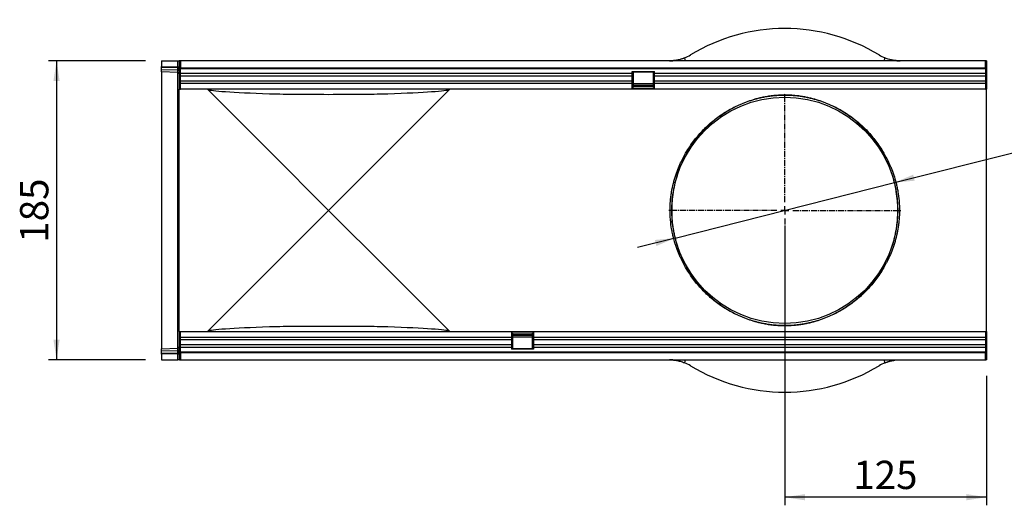
# Model space of a CAD drawing. Units: millimetres. Extents: x 75 to 2100, y 0 to 1460.
# Drawn here: x 1024 to 1634, y 554 to 854 of the extents above; entities that cross this region are included whole.
import ezdxf

# ---------------------------------------------------------------- set-up
doc = ezdxf.new("R2010")
doc.units = ezdxf.units.MM
doc.header["$LTSCALE"] = 5
doc.linetypes.add('CENTER2', pattern=[1.125, 0.75, -0.125, 0.125, -0.125])
doc.linetypes.add('CENTERX2', pattern=[20.319999999999997, 12.7, -2.54, 2.54, -2.54])
doc.layers.get('0').update_dxf_attribs({"color": 1})
for name, color, linetype in [('133352', 7, 'Continuous'), ('CENTERLINES', 1, 'CENTER2'), ('DIMENSION', 3, 'Continuous')]:
    doc.layers.add(name, color=color, linetype=linetype)
doc.styles.add('SLDTEXTSTYLE0', font='TXT', dxfattribs={"width": 0.605})
doc.dimstyles.new('SLDDIMSTYLE0', dxfattribs={"dimtxt": 17.5, "dimasz": 12.5, "dimexe": 0, "dimexo": 0.0625, "dimgap": 4.375, "dimtad": 1, "dimrnd": 1e-09, "dimzin": 12, "dimdsep": 46, "dimtxsty": 'SLDTEXTSTYLE0', "dimsah": 1, "dimcen": 0.09, "dimadec": 0, "dimazin": 3, "dimtfac": 1, "dimtofl": 0, "dimtmove": 0, "dimatfit": 3, "dimfxl": 0, "dimfrac": 2, "dimtolj": 1, "dimtzin": 12, "dimarcsym": 0})
doc.dimstyles.new('SLDDIMSTYLE1', dxfattribs={"dimtxt": 17.5, "dimasz": 12.5, "dimexe": 0, "dimexo": 0.0625, "dimgap": 4.375, "dimtad": 0, "dimtih": 1, "dimtoh": 1, "dimrnd": 1e-09, "dimzin": 12, "dimdsep": 46, "dimtxsty": 'SLDTEXTSTYLE0', "dimsah": 1, "dimcen": 0, "dimadec": 0, "dimazin": 3, "dimtfac": 1, "dimtmove": 0, "dimatfit": 3, "dimfxl": 0, "dimfrac": 2, "dimtolj": 1, "dimtzin": 12, "dimarcsym": 0})

# ---------------------------------------------------------------- blocks, each defined once
blk = doc.blocks.new('1033336-M_004__D_2')
at = {"layer": 'DIMENSION'}
for p, q in [((1565.487286243296, 753.5234156025041), (1640.483316598287, 772.4678472639441)), ((1640.483316598287, 772.4678472639441), (1714.039737669578, 772.4678472639441)), ((1429.750967866751, 719.2356353654959), (1565.487286243296, 753.5234156025041)), ((1429.750967866751, 719.2356353654959), (1406.44459451913, 713.3483104621636))]:
    blk.add_line(p, q, dxfattribs=at)
for points in [[(1565.487286243296, 753.5234156025041), (1578.077586376326, 754.7203146844272), (1577.135614391793, 758.4493344200466)], [(1429.750967866751, 719.2356353654959), (1417.160667733722, 718.0387362835728), (1418.102639718255, 714.3097165479534)]]:
    blk.add_solid(points, dxfattribs=at)
at = {"layer": 'DIMENSION', "char_height": 17.5, "attachment_point": 1, "style": 'SLDTEXTSTYLE0'}
for s, insert in [('%%c', (1648.420816598287, 795.0265327099536)), ('140', (1673.935574324628, 795.0751442558889))]:
    blk.add_mtext(s, dxfattribs=dict(at, insert=insert))
blk = doc.blocks.new('1033336-M_004__D_3')
at = {"layer": 'DIMENSION'}
for p, q in [((1101.619127055024, 828.8795254839994), (1041.619127055023, 828.8795254839995)), ((1046.619127055023, 828.8795254839995), (1046.619127055023, 643.8795254839995)), ((1101.619127055024, 643.8795254839994), (1041.619127055023, 643.8795254839995))]:
    blk.add_line(p, q, dxfattribs=at)
for points in [[(1046.619127055023, 828.8795254839995), (1044.696050131947, 816.3795254839995), (1048.5422039781, 816.3795254839995)], [(1046.619127055023, 643.8795254839995), (1048.5422039781, 656.3795254839995), (1044.696050131946, 656.3795254839995)]]:
    blk.add_solid(points, dxfattribs=at)
at = {"layer": 'DIMENSION', "insert": (1024.060440444861, 716.3274426473715), "char_height": 17.5, "attachment_point": 1, "rotation": 90.0000000000003, "style": 'SLDTEXTSTYLE0'}
blk.add_mtext('185', dxfattribs=at)
blk = doc.blocks.new('1033336-M_004__D_4')
at = {"layer": 'DIMENSION'}
for p, q in [((1497.619127055024, 726.3795254839998), (1497.619127055024, 553.8795254839993)), ((1622.619127055024, 633.8795254839994), (1622.619127055024, 553.8795254839993)), ((1622.619127055024, 558.8795254839993), (1497.619127055024, 558.8795254839993))]:
    blk.add_line(p, q, dxfattribs=at)
for points in [[(1497.619127055024, 558.8795254839993), (1510.119127055024, 556.9564485609224), (1510.119127055024, 560.8026024070762)], [(1622.619127055024, 558.8795254839993), (1610.119127055024, 560.8026024070762), (1610.119127055024, 556.9564485609224)]]:
    blk.add_solid(points, dxfattribs=at)
at = {"layer": 'DIMENSION', "insert": (1540.067044218395, 581.4382120941619), "char_height": 17.5, "attachment_point": 1, "style": 'SLDTEXTSTYLE0'}
blk.add_mtext('125', dxfattribs=at)
blk = doc.blocks.new('1033336-M_004_SW_CENTERMARKSYMBOL_0')
for p, q in [((0, 5.000000000000004), (0, 72.50000000000007)), ((-5.000000000000004, 0), (-72.50000000000007, 0)), ((0, 0), (-2.500000000000002, 0)), ((0, 0), (0, 2.500000000000002)), ((0, 0), (0, -2.500000000000002)), ((0, 0), (2.500000000000002, 0)), ((5.000000000000004, 0), (72.50000000000007, 0)), ((0, -5.000000000000004), (0, -72.50000000000007))]:
    blk.add_line(p, q)
blk = doc.blocks.new('1033336-M_004_Top_view')
for p, q in [((0, 92.5), (0, 89.05508530168629)), ((0, 92.5), (10.02617694830769, 92.5)), ((10.02617694830769, 92.5), (10.99999999999977, 92.5)), ((10.02617694830769, 88.79254061847905), (10.02617694830769, 92.5)), ((11.25000000000023, 92.49999999999989), (10.99999999999977, 92.5)), ((10.99999999999977, 92.5), (10.99999999999977, 75.00000000000011)), ((11.74999999999909, 92.49999999999773), (11.24999999999932, 92.49999999999818)), ((11.24999999999932, 91.49999999999818), (11.24999999999932, 92.49999999999818)), ((11.74999999999909, 91.49999999999773), (11.24999999999932, 91.49999999999818)), ((11.74999999999909, 92.49999999999773), (11.74999999999909, 88.24999999999761)), ((510.2499999999993, 92.50000000000159), (11.74999999999909, 92.49999999999773)), ((316.6639910743847, 92.49999999999943), (316.6500536205535, 92.5853755996618)), ((323.9769211269795, 94.33094173467668), (324.2758199457962, 92.49999999999943)), ((447.7241800542045, 92.50000000000034), (448.0230788730207, 94.33094173467634)), ((455.3499463794471, 92.5853755996618), (455.3360089256157, 92.50000000000057)), ((510.2499999999993, 88.2500000000017), (510.2499999999993, 92.50000000000159)), ((510.7499999999991, 92.50000000000125), (510.2499999999993, 92.50000000000159)), ((510.75, 91.50000000000125), (510.25, 91.5000000000017)), ((511, 92.5), (510.7500000000005, 92.49999999999989)), ((510.75, 91.50000000000125), (510.7499999999991, 92.50000000000125)), ((511, 92.5), (511, 75.00000000000011)), ((0, 88.34842159712025), (0, 89.05508530168629)), ((0, 89.05508530168629), (10.02617694830769, 88.79254061847905)), ((0, 87.10301323930878), (0, 88.34842159712025)), ((10.0370071160753, 88.08559331598929), (0, 88.34842159712025)), ((0, 85.63804513726132), (0, 87.10301323930878)), ((0, 87.10301323930878), (10.0370071160753, 86.84018495817782)), ((10.02617694830769, 85.37550045405408), (0, 85.63804513726132)), ((0, 85.6380451372612), (0, 56.73804182572474)), ((10.02617694830769, 88.79254061847905), (10.99999999999977, 88.79254061847905)), ((10.02617694830769, 56.49238299580679), (10.02617694830769, 85.37550045405396)), ((10.0370071160753, 86.84018495817782), (10.0370071160753, 88.08559331598929)), ((11.74999999999909, 88.24999999999761), (510.2499999999993, 88.25000000000125)), ((11.74999999999977, 74.99999999999977), (11.74999999999977, 88.24999999999761)), ((510.2499999999993, 87.63628659967492), (11.74999999999909, 87.63628659967094)), ((291.5499999999995, 86.00000000000011), (305.2499999999995, 86.00000000000023)), ((291.5499999999995, 84.56944074930925), (291.5499999999995, 86.00000000000011)), ((304.6999999999998, 85.5), (292.1999999999998, 85.5)), ((292.1999999999998, 85.5), (292.1999999999998, 85.35104415001217)), ((304.6999999999998, 85.35104415001217), (304.6999999999998, 85.5)), ((305.2499999999995, 84.56944074930936), (305.2499999999995, 86.00000000000023)), ((510.2499999999998, 88.25000000000114), (510.2499999999998, 74.99999999999977)), ((291.5499999999995, 84.56944074930925), (11.74999999999955, 84.56944074930675)), ((291.5499999999997, 83.06580170035193), (11.74999999999955, 83.06580170034943)), ((291.5499999999995, 79.99895584998762), (11.74999999999932, 79.99895584998524)), ((292.1999999999998, 85.35104415001217), (291.5499999999995, 85.35104415001229)), ((291.5499999999997, 83.06580170035193), (291.5499999999995, 84.56944074930925)), ((291.5499999999995, 79.99895584998762), (291.5499999999997, 83.06580170035193)), ((292.1999999999998, 82.28419829964821), (291.5499999999995, 82.28419829964798)), ((292.1999999999998, 80.78055925069054), (291.5499999999995, 80.78055925069054)), ((291.5499999999995, 78.4953168010303), (291.5499999999995, 79.99895584998762)), ((292.1999999999998, 85.35104415001217), (292.1999999999998, 82.28419829964821)), ((292.1999999999998, 82.28419829964821), (292.1999999999998, 80.78055925069054)), ((292.1999999999998, 80.78055925069054), (292.1999999999998, 77.71371340032624)), ((304.6999999999998, 82.28419829964821), (304.6999999999998, 85.35104415001217)), ((305.2499999999995, 85.35104415001229), (304.6999999999998, 85.35104415001217)), ((304.6999999999998, 80.78055925069054), (304.6999999999998, 82.28419829964821)), ((305.2499999999995, 82.28419829964798), (304.6999999999998, 82.28419829964821)), ((304.6999999999998, 77.71371340032624), (304.6999999999998, 80.78055925069054)), ((305.2499999999995, 80.78055925069054), (304.6999999999998, 80.78055925069054)), ((305.2499999999998, 83.06580170035193), (305.2499999999995, 84.56944074930936)), ((510.2499999999993, 84.56944074931073), (305.2499999999995, 84.56944074930936)), ((305.2499999999993, 79.99895584998762), (305.2499999999998, 83.06580170035193)), ((510.2499999999998, 83.0658017003534), (305.2499999999998, 83.06580170035193)), ((305.2499999999993, 78.49531680103041), (305.2499999999993, 79.99895584998762)), ((510.2499999999995, 79.99895584998922), (305.2499999999993, 79.99895584998762)), ((10.99999999999977, 75.00000000000011), (11.74999999999977, 74.99999999999977)), ((10.99999999999977, 36.64142408689816), (10.99999999999977, 75)), ((291.5499999999995, 78.4953168010303), (11.74999999999932, 78.49531680102791)), ((291.5499999999995, 75.00000000000011), (11.74999999999932, 74.99999999999773)), ((66.85857591310128, 36.64142408689793), (28.71980742068399, 74.7801925793151)), ((178.2801925793158, 74.78019257931533), (140.1414240868983, 36.6414240868977)), ((291.5499999999995, 75.00000000000011), (291.5499999999995, 78.4953168010303)), ((292.1999999999998, 77.71371340032624), (291.5499999999995, 77.71371340032658)), ((292.1999999999998, 75.99999999999966), (291.5499999999995, 75.99999999999966)), ((305.2499999999993, 75.26794919243093), (291.5499999999995, 75.26794919243082)), ((305.2499999999993, 75), (291.5499999999995, 74.99999999999966)), ((292.1999999999998, 78.54948974278318), (304.6999999999998, 78.54948974278318)), ((304.6999999999996, 78.2650635094609), (292.1999999999998, 78.2650635094609)), ((292.1999999999998, 77.71371340032624), (292.1999999999998, 75.99999999999966)), ((292.1999999999998, 77.54337567297421), (304.6999999999998, 77.54337567297421)), ((292.1999999999998, 76.67735026918979), (304.6999999999998, 76.67735026918979)), ((304.6999999999998, 75.99999999999966), (304.6999999999998, 77.71371340032624)), ((305.2499999999993, 77.71371340032658), (304.6999999999998, 77.71371340032624)), ((305.2499999999993, 75.99999999999966), (304.6999999999998, 75.99999999999966)), ((305.2499999999993, 75.00000000000023), (305.2499999999993, 78.49531680103041)), ((510.2499999999995, 78.49531680103178), (305.2499999999993, 78.49531680103041)), ((510.2499999999995, 75.00000000000159), (305.2499999999993, 75.00000000000023)), ((510.2499999999998, 74.99999999999977), (511, 75.00000000000011)), ((511, 36.64142408689816), (511, 75)), ((0, 56.73804182572474), (0, -56.73804182572474)), ((10.02617694830769, -56.49238299580679), (10.02617694830769, 56.49238299580679)), ((10.99999999999977, -36.64142408689816), (10.99999999999977, 36.64142408689816)), ((103.4999999999998, 0), (66.85857591310173, 36.64142408689816)), ((140.141424086898, 36.64142408689816), (103.4999999999998, 0)), ((511, -36.64142408689816), (511, 36.64142408689816)), ((66.85857591310173, -36.64142408689816), (103.4999999999998, 0)), ((103.4999999999998, 0), (140.141424086898, -36.64142408689816)), ((10.99999999999977, -74.99999999999989), (10.99999999999977, -36.64142408689816)), ((28.71980742068399, -74.78019257931498), (66.85857591310082, -36.64142408689816)), ((140.1414240868983, -36.64142408689759), (178.2801925793158, -74.7801925793151)), ((511, -74.99999999999989), (511, -36.64142408689816)), ((0, -56.73804182572474), (0, -85.63804513726109)), ((10.02617694830769, -85.37550045405408), (10.02617694830769, -56.49238299580679)), ((10.99999999999977, -74.99999999999989), (11.74999999999977, -75.00000000000023)), ((10.99999999999977, -74.99999999999989), (10.99999999999977, -92.49999999999989)), ((11.74999999999977, -88.24999999999943), (11.74999999999977, -75.00000000000023)), ((11.74999999999977, -74.99999999999989), (216.75, -74.99999999999989)), ((11.74999999999977, -78.49531680103007), (216.75, -78.49531680103007)), ((216.75, -74.99999999999989), (216.75, -78.49531680103007)), ((216.75, -74.99999999999932), (230.4499999999998, -74.99999999999966)), ((216.75, -75.26794919243059), (230.4499999999998, -75.26794919243059)), ((216.75, -76.00000000000045), (217.3, -76.00000000000045)), ((216.75, -77.71371340032647), (217.3, -77.7137134003267)), ((216.75, -78.49531680103007), (216.75, -79.99895584998728)), ((217.3, -76.00000000000045), (217.3, -77.7137134003267)), ((229.8, -76.67735026918945), (217.3, -76.67735026918945)), ((229.8, -77.54337567297387), (217.3, -77.54337567297387)), ((217.3, -77.7137134003267), (217.3, -80.780559250691)), ((217.3, -78.26506350946067), (229.8, -78.26506350946067)), ((229.8, -78.54948974278341), (217.3, -78.54948974278341)), ((229.8, -76.00000000000045), (230.4499999999998, -76.00000000000045)), ((229.8, -77.7137134003267), (229.8, -76.00000000000045)), ((229.8, -80.780559250691), (229.8, -77.7137134003267)), ((229.8, -77.7137134003267), (230.4499999999998, -77.71371340032647)), ((230.4499999999998, -74.99999999999977), (510.25, -74.99999999999932)), ((230.4499999999998, -74.99999999999977), (230.4499999999998, -78.49531680103007)), ((230.4499999999998, -78.49531680103007), (230.4499999999998, -79.99895584998728)), ((230.4499999999998, -78.49531680103007), (510.25, -78.4953168010295)), ((510.2499999999998, -75.00000000000023), (510.2499999999998, -88.24999999999943)), ((510.2499999999998, -75.00000000000023), (511, -74.99999999999989)), ((511, -74.99999999999989), (511, -92.49999999999989)), ((11.74999999999977, -79.99895584998728), (216.75, -79.99895584998728)), ((11.74999999999955, -83.06580170035159), (216.7499999999993, -83.06580170035159)), ((11.74999999999977, -84.56944074930891), (216.7499999999995, -84.56944074930891)), ((216.75, -79.99895584998728), (216.7499999999993, -83.06580170035159)), ((216.7499999999995, -80.78055925069089), (217.3, -80.780559250691)), ((216.7499999999995, -82.28419829964821), (217.3, -82.28419829964821)), ((216.7499999999993, -83.06580170035159), (216.7499999999995, -84.56944074930891)), ((216.7499999999995, -84.56944074930891), (216.7499999999995, -85.99999999999977)), ((216.7499999999995, -85.35104415001263), (217.3, -85.35104415001285)), ((217.3, -80.780559250691), (217.3, -82.28419829964821)), ((217.3, -82.28419829964821), (217.3, -85.35104415001285)), ((217.3, -85.35104415001285), (217.3, -85.5)), ((229.8, -82.28419829964821), (229.8, -80.780559250691)), ((229.8, -80.780559250691), (230.4499999999994, -80.78055925069089)), ((229.8, -85.35104415001285), (229.8, -82.28419829964821)), ((229.8, -82.28419829964821), (230.4499999999994, -82.28419829964821)), ((229.8, -85.5), (229.8, -85.35104415001285)), ((229.8, -85.35104415001285), (230.4499999999994, -85.35104415001263)), ((230.4499999999998, -79.99895584998728), (230.4499999999994, -83.06580170035159)), ((230.4499999999998, -79.99895584998728), (510.25, -79.99895584998694)), ((230.4499999999994, -83.06580170035159), (230.4499999999994, -84.56944074930891)), ((230.4499999999994, -83.06580170035159), (510.2499999999998, -83.06580170035113)), ((230.4499999999994, -84.56944074930891), (230.4499999999994, -85.99999999999977)), ((230.4499999999994, -84.56944074930891), (510.2499999999998, -84.56944074930846)), ((0, -85.6380451372612), (10.02617694830769, -85.37550045405408)), ((0, -87.1005905759954), (0, -85.63804513726109)), ((10.0370071160753, -86.83776229486443), (0, -87.1005905759954)), ((0, -88.34628002734053), (0, -87.1005905759954)), ((0, -88.34628002734053), (10.0370071160753, -88.08345174620968)), ((0, -89.05342826456922), (0, -88.34628002734053)), ((10.02617694830769, -88.7908835813621), (0, -89.05342826456922)), ((0, -89.05342826456922), (0, -92.49999999999989)), ((10.02617694830769, -88.7908835813621), (10.99999999999977, -88.7908835813621)), ((10.02617694830769, -92.49999999999989), (10.02617694830769, -88.7908835813621)), ((10.0370071160753, -88.08345174620968), (10.0370071160753, -86.83776229486443)), ((11.74999999999977, -87.6362865996731), (510.25, -87.63628659967264)), ((510.25, -88.24999999999943), (11.74999999999977, -88.24999999999943)), ((11.74999999999977, -88.24999999999977), (11.74999999999977, -92.49999999999989)), ((230.4499999999994, -85.99999999999977), (216.7499999999995, -85.99999999999977)), ((217.3, -85.5), (229.8, -85.5)), ((510.25, -92.49999999999932), (510.25, -88.24999999999943)), ((0, -92.49999999999989), (10.02617694830769, -92.49999999999989)), ((10.99999999999977, -92.49999999999989), (10.02617694830769, -92.49999999999989)), ((11.25000000000091, -92.50000000000023), (10.99999999999977, -92.49999999999989)), ((11.24999999999886, -91.49999999999932), (11.25, -92.49999999999932)), ((11.24999999999886, -91.49999999999932), (11.74999999999909, -91.49999999999989)), ((11.25, -92.49999999999932), (11.74999999999977, -92.49999999999989)), ((11.74999999999977, -92.49999999999989), (510.25, -92.49999999999932)), ((316.6500536205535, -92.5853755996618), (316.6639910743845, -92.50000000000045)), ((324.2758199457962, -92.50000000000091), (323.9769211269795, -94.33094173467646)), ((380.9999999999998, -92.69999999999959), (380.9999999999998, -92.49999999999966)), ((383.9999999999998, -92.69999999999959), (380.9999999999998, -92.69999999999959)), ((383.9999999999998, -92.49999999999955), (383.9999999999998, -92.69999999999959)), ((476, -92.69999999999959), (383.9999999999998, -92.69999999999959)), ((448.0230788730207, -94.33094173467612), (447.7568297899284, -92.70000000000016)), ((476, -92.69999999999959), (476, -92.49999999999955)), ((478.9999999999998, -92.69999999999959), (476, -92.69999999999959)), ((478.9999999999998, -92.49999999999955), (478.9999999999998, -92.69999999999959)), ((510.25, -91.49999999999932), (510.75, -91.49999999999989)), ((510.25, -92.49999999999932), (510.75, -92.49999999999989)), ((510.75, -91.49999999999989), (510.75, -92.49999999999989)), ((511, -92.49999999999989), (510.7500000000005, -92.50000000000023))]:
    blk.add_line(p, q)
blk.add_circle((385.9999999999998, 0), 70.00000000000023)
for centre, radius, start, end in [((385.9999999999998, 0), 112.5000000000001, 58.7095547861442, 121.2904452138558), ((314.5857157145715, 117.5), 25.00000000000004, 270, 274.7365069702395), ((314.5857157145715, 117.5), 24.9999999999999, 292.0643822356298, 301.2904452138558), ((457.4142842854283, 117.5), 24.9999999999999, 238.7095547861442, 247.9356177643702), ((457.4142842854283, 117.5), 25, 265.2634930297605, 270), ((10, 84.37584312907859), 0.9999999999999254, 0, 88.50000000001037), ((10.13605854591174, 87.21102416137899), 0.8801604353459745, 11.01634848802284, 96.4616366578882), ((10.13605854591128, 85.96561580356729), 0.8801604353462998, 11.01634848802924, 96.46163665786231), ((10.03304853119812, 55.52492338390437), 0.9674840150173369, 1.901140903219766, 90.40694833439815), ((325.5627103263976, 37.49268840072011), 0.8621679623500232, 260.8780774824241, 325.8268445744113), ((446.4372896736027, 37.49268840072125), 0.8621679623513212, 214.1731554256483, 279.1219225175501), ((325.5627103263976, -37.49268840072), 0.8621679623499906, 34.17315542559597, 99.12192251757584), ((446.4372896736027, -37.49268840072079), 0.8621679623510019, 80.87807748243704, 145.8268445743879), ((10.03304853119812, -55.52492338390414), 0.9674840150174343, 269.5930516656018, 358.0988590967733), ((10, -84.37584312907848), 1.000000000000039, 271.4999999999896, 0), ((10.13587208244667, -85.9630542348923), 0.8802774970177564, 263.5514403049637, 349.0080524358513), ((10.13587208244644, -87.2087436862372), 0.8802774970180662, 263.5514403049903, 349.0080524358231), ((314.5857157145715, -117.4999999999999), 25, 85.26349302976048, 90), ((314.5857157145715, -117.4999999999999), 24.9999999999999, 58.7095547861442, 67.93561776437022), ((385.9999999999998, 0), 112.5, 238.7095547861442, 301.2904452138558), ((457.4142842854283, -117.4999999999999), 25.00000000000001, 112.0643822356298, 121.2904452138558)]:
    blk.add_arc(centre, radius, start, end)
for centre, major_axis, ratio, start_param, end_param in [((10, 88.7939115535097), (-0.02621270012900823, 1.001028260650287), 0.02609635800154558, 3.925623169515807, 4.710336100241173), ((10, 90.37789988402369), (-0.02618124583227654, 5.002399474996423), 0.005228434095361336, 3.141428355447915, 3.926826518848675), ((389.3292350053302, 75.00000000000011), (360.8292350053307, 0), 0.01745506492821768, 3.141592653590651, 3.176499238630398), ((389.3292350053302, 75.00000000000011), (360.8292350053307, 0), 0.01745506492821768, 3.176499238630398, 3.60687867525315), ((-182.3292350053307, 75.00000000000011), (360.8292350053305, 0), 0.01745506492821769, 5.817899285517513, 6.248278722140586), ((-182.3292350053307, 75.00000000000011), (360.8292350053305, 0), 0.01745506492821769, 6.248278722140586, 6.283185307179586), ((103.4999999999998, 72.4951897909815), (41, 0), 0.01745506492821877, 3.606878675253125, 5.817899285517538), ((389.3292350053302, -74.99999999999989), (360.8292350053307, 0), 0.01745506492821768, 2.676306631927075, 3.106686068549987), ((103.4999999999998, -72.49518979098139), (41, 0), 0.01745506492821599, 0.4652860216628937, 2.676306631926894), ((-182.3292350053307, -74.99999999999989), (360.8292350053305, 0), 0.01745506492821769, 0.03490658503977467, 0.4652860216627128), ((389.3292350053302, -74.99999999999989), (360.8292350053307, 0), 0.01745506492821768, 3.106686068549987, 3.141592653589786), ((-182.3292350053307, -74.99999999999989), (360.8292350053305, 0), 0.01745506492821769, 0, 0.03490658503977467), ((10, -90.37789988402358), (0.02618124583204917, 5.002399474996423), 0.005228434095361337, 5.498636674595364, 6.283349605312731), ((10, -88.79225451639275), (0.02621270012878087, 1.001028260650287), 0.02609635800154871, 4.714441860528201, 5.499840023926152)]:
    blk.add_ellipse(centre, major_axis=major_axis, ratio=ratio, start_param=start_param, end_param=end_param)
for points, knots in [([(323.9769211269795, 94.33094173467668), (323.5004202459877, 94.13779976052547), (323.0314452473342, 93.96478547694142), (322.3399347469203, 93.73171746433718), (322.1114421343657, 93.65845156300429), (321.6588193276566, 93.52027532898353), (321.4336324817805, 93.45508165311765), (320.7736115680088, 93.27360542006988), (320.3565890823725, 93.1718417567887), (319.7665046463785, 93.04187268457486), (319.5757517124744, 93.00234916878355), (319.2067033789301, 92.93006250487372), (319.0278092370593, 92.89721030223245), (318.5205051773662, 92.80920708069675), (318.218246818009, 92.76385374399092), (317.818828241278, 92.70957771953692), (317.6947267681653, 92.69380280299242), (317.4651416262432, 92.66610631561389), (317.3600406734301, 92.65423531020076), (317.0786211916645, 92.62388635105594), (316.9337262652625, 92.61029236032459), (316.727681115904, 92.59171454808325), (316.6667453340758, 92.58675861617405), (316.6500536205535, 92.5853755996618)], [0, 0, 0, 0, 0.1250000000000052, 0.1250000000000052, 0.1875000000000071, 0.1875000000000071, 0.2500000000000089, 0.2500000000000089, 0.3750000000000112, 0.3750000000000112, 0.4375000000000106, 0.4375000000000106, 0.50000000000001, 0.50000000000001, 0.6250000000000023, 0.6250000000000023, 0.6875000000000017, 0.6875000000000017, 0.7500000000000011, 0.7500000000000011, 0.8750000000000006, 0.8750000000000006, 1, 1, 1, 1]), ([(455.3499463794471, 92.5853755996618), (455.3332467772871, 92.58675926979868), (455.2732536325677, 92.59163728467263), (455.0687004184863, 92.61006665862783), (454.9237032487772, 92.62364318548919), (454.5457757809763, 92.6643848229429), (454.3178197112604, 92.69105814637135), (453.7871882256884, 92.76306682449865), (453.4830438737038, 92.80862079895576), (452.8036644174556, 92.92641575883601), (452.4362301488679, 92.99732848639553), (451.8467094898847, 93.12701096564979), (451.6437704970929, 93.17413632007379), (451.2251333416461, 93.27726514716392), (451.0082686846847, 93.33359862859857), (450.348684196907, 93.51489504147037), (449.8973294181678, 93.65188645079502), (448.9743368438444, 93.96270156718265), (448.4998603745855, 94.13768601548577), (448.0230788730207, 94.33094173467634)], [0, 0, 0, 0, 0.1250000000000009, 0.1250000000000009, 0.2500000000000019, 0.2500000000000019, 0.3750000000000028, 0.3750000000000028, 0.5000000000000038, 0.5000000000000038, 0.6250000000000047, 0.6250000000000047, 0.6875000000000029, 0.6875000000000029, 0.750000000000001, 0.750000000000001, 0.8750000000000004, 0.8750000000000004, 1, 1, 1, 1]), ([(325.4260257869792, 36.64142408689816), (326.8944701709365, 39.09366125078725), (328.4787658661785, 41.40671595450033), (331.8492130873269, 45.77423845043563), (333.6353980789918, 47.82865029295874), (337.3927869768718, 51.69303014356876), (339.363876908865, 53.50296770287832), (343.4879633105302, 56.88834806925286), (345.6405312526033, 58.4637833234525), (350.1454061488491, 61.3864885912227), (352.496246509091, 62.73379728884481), (356.2196651844795, 64.58542671161604), (357.4940794316033, 65.17438301636605), (360.1286642563675, 66.29548133990602), (361.4883656264271, 66.8276429944342), (364.3295144342746, 67.83406979417384), (365.8030759920268, 68.30591903938421), (368.1415675578523, 68.96392001367462), (368.9434562272349, 69.17511731312288), (370.6040507143853, 69.57930289607361), (371.460731540993, 69.77187974813171), (373.2498156538149, 70.13611057366268), (374.1816743820164, 70.30782359255966), (375.6675075288515, 70.54685840216143), (376.1776428701132, 70.62342887824161), (377.2369550877947, 70.76944073909146), (377.7872129449174, 70.8389721092384), (378.9229166385164, 70.9675768296704), (379.5098610766645, 71.02690334916076), (380.7348130424598, 71.13343313651615), (381.376262476206, 71.18073530218794), (382.686405301959, 71.2576082555313), (383.358699855065, 71.28757420613454), (384.3988626369185, 71.31751554462699), (384.750884151882, 71.32498676498005), (385.4666897512238, 71.33441307366616), (385.8233023135647, 71.3362631345284), (386.8853201856316, 71.3334807707746), (387.5847273448485, 71.3205477825287), (388.6219903845579, 71.28565456624358), (388.967674091532, 71.27133796162616), (389.6443297468404, 71.23827057921437), (389.9751796637818, 71.21956834445086), (390.9483721601678, 71.15769807919446), (391.5714922570498, 71.10880277409365), (392.7785909836578, 70.99849714339405), (393.3644570420338, 70.93678076623587), (395.0427529270589, 70.73975851307819), (396.0708294908993, 70.59181561175922), (398.0232265649422, 70.27127403991187), (398.9462082411994, 70.09850587001154), (400.7228352829404, 69.73165470358379), (401.5765859883136, 69.537302454219), (403.2189322516751, 69.13316764155081), (404.0099973181823, 68.92284606650537), (406.3174531269106, 68.26838157131294), (407.7693774824197, 67.80081223757952), (410.5674324311708, 66.80600356281184), (411.9124529906342, 66.27869846660133), (414.5261318033058, 65.16505175443388), (415.7944162162648, 64.57868992859233), (418.2706512295622, 63.34674202477925), (419.4784479472532, 62.70114857938188), (421.8427726835982, 61.35004968287274), (423.0002879924186, 60.64382696493522), (426.3942209999066, 58.43991491530812), (428.5528293019138, 56.85755728100492), (432.6825913195094, 53.46207027027128), (434.6532835663659, 51.64894377963014), (438.404713901991, 47.78402353542219), (440.1853211317305, 45.73225238655459), (443.5408432630322, 41.37849656039339), (445.1157736733253, 39.07655448401022), (446.5739742130206, 36.64142408689816)], [0, 0, 0, 0, 0.06250000000000179, 0.06250000000000179, 0.1250000000000036, 0.1250000000000036, 0.1875000000000054, 0.1875000000000054, 0.2500000000000072, 0.2500000000000072, 0.3125000000000089, 0.3125000000000089, 0.3437500000000099, 0.3437500000000099, 0.3750000000000109, 0.3750000000000109, 0.4062500000000118, 0.4062500000000118, 0.4218750000000123, 0.4218750000000123, 0.4375000000000127, 0.4375000000000127, 0.4531250000000132, 0.4531250000000132, 0.4609375000000134, 0.4609375000000134, 0.4687500000000137, 0.4687500000000137, 0.476562500000014, 0.476562500000014, 0.4843750000000143, 0.4843750000000143, 0.4921875000000145, 0.4921875000000145, 0.4960937500000147, 0.4960937500000147, 0.5000000000000148, 0.5000000000000148, 0.5078125000000147, 0.5078125000000147, 0.5117187500000144, 0.5117187500000144, 0.5156250000000142, 0.5156250000000142, 0.5234375000000139, 0.5234375000000139, 0.5312500000000135, 0.5312500000000135, 0.546875000000013, 0.546875000000013, 0.5625000000000125, 0.5625000000000125, 0.5781250000000121, 0.5781250000000121, 0.5937500000000117, 0.5937500000000117, 0.6250000000000108, 0.6250000000000108, 0.6562500000000099, 0.6562500000000099, 0.687500000000009, 0.687500000000009, 0.7187500000000081, 0.7187500000000081, 0.7500000000000071, 0.7500000000000071, 0.8125000000000054, 0.8125000000000054, 0.8750000000000037, 0.8750000000000037, 0.9375000000000019, 0.9375000000000019, 1, 1, 1, 1]), ([(445.7239803258376, 37.00841227112574), (444.2885841884852, 39.41337962185059), (442.7383345427736, 41.68706363624767), (439.4354740318142, 45.98779313180569), (437.6828485933099, 48.01479743975699), (433.9904524808114, 51.83348711995336), (432.0508106835796, 53.62515052312028), (427.9862195488722, 56.98092641834899), (425.8617233781754, 58.54503587008389), (422.5215335274079, 60.72398900820929), (421.3822958818462, 61.42234285934944), (419.0551240857023, 62.75868232989762), (417.8662426881226, 63.39736225223533), (415.4286403440537, 64.61640748422735), (414.1800712092977, 65.19677987421676), (411.6068478060895, 66.29938204088432), (410.2825625739977, 66.82163124416263), (407.5274211479464, 67.80730497202319), (406.0976621253656, 68.27079274756954), (403.8251739612283, 68.91995572765131), (403.0460556029648, 69.12864763658649), (401.4283856216466, 69.52983166985871), (400.587385209762, 69.7228704065069), (398.8360622305458, 70.08766670417629), (397.9259627867634, 70.2596199277366), (395.9997166354219, 70.57904255300332), (394.9849476079646, 70.72668126113513), (393.3263797307727, 70.92373465775643), (392.7467416061188, 70.9855856546393), (391.550563749533, 71.09636224986457), (390.9325912006266, 71.14555402630549), (389.9662271069255, 71.20791957624942), (389.6375019489014, 71.22679496891828), (388.9646756184413, 71.26021026020908), (388.6202285741867, 71.27472055548935), (387.5866172912936, 71.31010082178057), (386.8893381304676, 71.3232617822872), (385.8299641872804, 71.32617866756368), (385.4740675330581, 71.32433763521851), (384.7598061302056, 71.31485194544075), (384.4088045916499, 71.30731732208835), (383.3723014256361, 71.2771247884574), (382.7032390105412, 71.24691246690907), (381.4005909641185, 71.1695235687938), (380.7636070980241, 71.12195495400044), (379.5493571179718, 71.01510247114618), (378.9681627561092, 70.95567826965703), (377.8443260915024, 70.82702143912104), (377.3003260204582, 70.75754778702833), (376.2540740727909, 70.61187564303532), (375.750460308333, 70.535546448947), (374.2840545442018, 70.29742476687284), (373.3649593859186, 70.12657132297909), (371.6009177508181, 69.76447115529754), (370.7565247400573, 69.57316611447618), (369.1200871491326, 69.17188574508805), (368.3302548774489, 68.96237594931745), (366.0268188719285, 68.309798981928), (364.5754883926352, 67.84210012785456), (361.7782045734984, 66.84527777687674), (360.4394997433749, 66.31837224381343), (357.8456183135372, 65.20863306933472), (356.5909033081018, 64.62578062786054), (352.9250725135175, 62.79369210143818), (350.6106363823753, 61.46104584059594), (346.1756008977702, 58.57087271702915), (344.0564450051149, 57.01330894897069), (339.9964438407046, 53.66694400617212), (338.0560207724877, 51.87815029109208), (334.3571599995989, 48.05949551035974), (332.5988351421822, 46.02966389211781), (329.2810184605435, 41.71502260680143), (327.7214948778608, 39.43026682452421), (326.2760196741619, 37.00841227112574)], [0, 0, 0, 0, 0.06250000000000072, 0.06250000000000072, 0.1250000000000014, 0.1250000000000014, 0.1875000000000022, 0.1875000000000022, 0.2500000000000029, 0.2500000000000029, 0.2812500000000031, 0.2812500000000031, 0.3125000000000032, 0.3125000000000032, 0.3437500000000033, 0.3437500000000033, 0.3750000000000034, 0.3750000000000034, 0.4062500000000034, 0.4062500000000034, 0.4218750000000036, 0.4218750000000036, 0.4375000000000036, 0.4375000000000036, 0.4531250000000037, 0.4531250000000037, 0.4687500000000037, 0.4687500000000037, 0.4765625000000037, 0.4765625000000037, 0.4843750000000037, 0.4843750000000037, 0.4882812500000038, 0.4882812500000038, 0.4921875000000039, 0.4921875000000039, 0.5000000000000039, 0.5000000000000039, 0.5039062500000038, 0.5039062500000038, 0.5078125000000038, 0.5078125000000038, 0.5156250000000038, 0.5156250000000038, 0.5234375000000037, 0.5234375000000037, 0.5312500000000037, 0.5312500000000037, 0.5390625000000037, 0.5390625000000037, 0.5468750000000037, 0.5468750000000037, 0.5625000000000034, 0.5625000000000034, 0.5781250000000033, 0.5781250000000033, 0.5937500000000032, 0.5937500000000032, 0.6250000000000029, 0.6250000000000029, 0.6562500000000026, 0.6562500000000026, 0.6875000000000022, 0.6875000000000022, 0.7500000000000017, 0.7500000000000017, 0.8125000000000012, 0.8125000000000012, 0.8750000000000009, 0.8750000000000009, 0.9375000000000004, 0.9375000000000004, 1, 1, 1, 1]), ([(325.4260257869792, -36.64142408689816), (324.906210748293, -35.79167577626845), (324.3469945528782, -34.84145668903011), (323.1888612012326, -32.7490098409628), (322.5897631716839, -31.60670934016105), (321.6852227908073, -29.74447671391817), (321.3826898742507, -29.09882557603487), (320.7793598513713, -27.75551817890141), (320.4802286682993, -27.06138067681525), (319.6028733318749, -24.92793154520098), (319.0416810635104, -23.43122547799533), (317.9919595044942, -20.2821941833804), (317.5032783182603, -18.62995403487048), (316.9544130085351, -16.45660254964548), (316.8475329376392, -16.01551411349772), (316.6421081042233, -15.12935533777215), (316.5434290652879, -14.68383767199487), (316.2597832820848, -13.33998090108116), (316.0872040862369, -12.43434589439278), (315.6214490455816, -9.688050935280785), (315.3801350916003, -7.818138508778588), (315.1332211485701, -4.951550251113645), (315.0701184687373, -3.985701419383304), (315.0060014949797, -2.520716060549148), (314.9897230090037, -2.028758176635506), (314.9678104688849, -1.049194783539861), (314.9621119435017, -0.560565062240812), (314.9595237067997, 1.876913823032737), (315.0402065174678, 3.808826127159591), (315.2798021080789, 6.680413288276554), (315.3794574873921, 7.633214522246931), (315.6177149953469, 9.529997641836076), (315.7569998421272, 10.47734432239417), (316.2242984612885, 13.26093301471064), (316.602494905065, 15.05061765240339), (317.2528427664149, 17.64395774245531), (317.4835027742402, 18.49314256850346), (317.9700142035895, 20.16160143864442), (318.2268370406161, 20.98366828337112), (319.022521565375, 23.37958893798429), (319.5863568282487, 24.88500201627426), (320.7530715311191, 27.72753009684163), (321.3561109003545, 29.06459471937296), (322.2686041481552, 30.94661665503872), (322.5730370957413, 31.55106186843466), (323.1736711447043, 32.70591890581738), (323.4705882666665, 33.25780912332834), (324.3448404988851, 34.83797561680763), (324.9059629261085, 35.7912706581651), (325.4260257869792, 36.64142408689816)], [0, 0, 0, 0, 0.06250000000000072, 0.06250000000000072, 0.1250000000000014, 0.1250000000000014, 0.1562500000000015, 0.1562500000000015, 0.1875000000000016, 0.1875000000000016, 0.2500000000000016, 0.2500000000000016, 0.3125000000000017, 0.3125000000000017, 0.3281250000000017, 0.3281250000000017, 0.3437500000000018, 0.3437500000000018, 0.375000000000002, 0.375000000000002, 0.4375000000000021, 0.4375000000000021, 0.4687500000000021, 0.4687500000000021, 0.4843750000000022, 0.4843750000000022, 0.5000000000000022, 0.5000000000000022, 0.5625000000000024, 0.5625000000000024, 0.5937500000000027, 0.5937500000000027, 0.6250000000000028, 0.6250000000000028, 0.6875000000000026, 0.6875000000000026, 0.7187500000000023, 0.7187500000000023, 0.750000000000002, 0.750000000000002, 0.8125000000000017, 0.8125000000000017, 0.8750000000000014, 0.8750000000000014, 0.9062500000000009, 0.9062500000000009, 0.9375000000000003, 0.9375000000000003, 1, 1, 1, 1]), ([(326.2760196741619, 37.00841227112574), (325.7665861755679, 36.15487024213303), (325.2164859812242, 35.19733638617799), (324.3584167912527, 33.60883470986562), (324.0668420342074, 33.05384006971565), (323.4766892028088, 31.89202717019896), (323.1774456597402, 31.28380456878585), (322.2796607699652, 29.38848964576516), (321.6856996936622, 28.04101099642219), (320.5354903143862, 25.17424378260716), (319.9790855715889, 23.65501187165955), (319.1932386922801, 21.23542632519684), (318.9393857328123, 20.40468008275775), (318.4583757042005, 18.71823591615214), (318.2302521653148, 17.85970977173872), (317.5868854615676, 15.23727697675963), (317.2125056474363, 13.42678143513388), (316.749723135646, 10.6096198539442), (316.6117191370695, 9.65047764590247), (316.3756324168203, 7.729834940091791), (316.2768781827667, 6.764994187587604), (316.0394417879536, 3.85696306654711), (315.9594730333281, 1.900323324335318), (315.9620676819152, -0.5686266837835774), (315.9677231611672, -1.063578912069488), (315.9894614291816, -2.05584525539382), (316.0056085213214, -2.554190144987956), (316.0691917174388, -4.037998379028181), (316.1317561119915, -5.016126865892261), (316.3764959736993, -7.918797758773849), (316.6156154887692, -9.811761910331256), (317.0769140807261, -12.59122065992347), (317.2478135798883, -13.50767327332346), (317.5286408213337, -14.86740108703589), (317.6263304957768, -15.31814979868295), (317.8296753651105, -16.21465119345476), (317.93543080211, -16.6607143834002), (318.4783468806061, -18.85801107988095), (318.9613993663197, -20.52745686444098), (319.9981355527202, -23.70752818682604), (320.5519703644682, -25.21806316047116), (321.4170137954382, -27.36990374052073), (321.7118841849806, -28.06994023942684), (322.3059530012069, -29.42337180254822), (322.6036837576562, -30.07363128538486), (323.493386580021, -31.9484681700319), (324.0820059643806, -33.09754244901455), (325.2186660230409, -35.20095424398892), (325.7668725683864, -36.15535008554366), (326.2760196741619, -37.00841227112574)], [0, 0, 0, 0, 0.06250000000000107, 0.06250000000000107, 0.09375000000000154, 0.09375000000000154, 0.1250000000000021, 0.1250000000000021, 0.1875000000000025, 0.1875000000000025, 0.250000000000003, 0.250000000000003, 0.2812500000000032, 0.2812500000000032, 0.3125000000000034, 0.3125000000000034, 0.3750000000000034, 0.3750000000000034, 0.4062500000000033, 0.4062500000000033, 0.4375000000000032, 0.4375000000000032, 0.5000000000000029, 0.5000000000000029, 0.5156250000000028, 0.5156250000000028, 0.5312500000000028, 0.5312500000000028, 0.5625000000000026, 0.5625000000000026, 0.6250000000000019, 0.6250000000000019, 0.6562500000000017, 0.6562500000000017, 0.6718750000000017, 0.6718750000000017, 0.6875000000000017, 0.6875000000000017, 0.750000000000001, 0.750000000000001, 0.8125000000000006, 0.8125000000000006, 0.8437500000000003, 0.8437500000000003, 0.8750000000000001, 0.8750000000000001, 0.9375, 0.9375, 1, 1, 1, 1]), ([(445.7239803258376, -37.00841227112574), (446.2334138244319, -36.15487024213292), (446.7835140187756, -35.19733638617788), (447.6415832087471, -33.60883470986562), (447.9331579657921, -33.05384006971553), (448.523310797191, -31.89202717019884), (448.8225543402596, -31.28380456878574), (449.7203392300346, -29.38848964576505), (450.3143003063374, -28.04101099642207), (451.4645096856136, -25.17424378260716), (452.0209144284106, -23.65501187165955), (452.8067613077196, -21.23542632519673), (453.0606142671875, -20.40468008275786), (453.5416242957992, -18.71823591615203), (453.7697478346849, -17.85970977173861), (454.4131145384322, -15.23727697675963), (454.787494352563, -13.42678143513388), (455.2502768643537, -10.6096198539442), (455.3882808629303, -9.650477645902583), (455.6243675831793, -7.729834940091791), (455.7231218172333, -6.764994187587604), (455.9605582120464, -3.856963066546996), (456.0405269666717, -1.900323324335318), (456.0379323180846, 0.5686266837835774), (456.0322768388323, 1.063578912069602), (456.0105385708184, 2.055845255393933), (455.9943914786786, 2.554190144987956), (455.930808282561, 4.037998379028181), (455.868243888008, 5.016126865892261), (455.6235040263002, 7.918797758773735), (455.3843845112306, 9.81176191033137), (454.9230859192737, 12.59122065992358), (454.7521864201115, 13.50767327332335), (454.4713591786663, 14.86740108703577), (454.373669504223, 15.31814979868295), (454.1703246348893, 16.21465119345487), (454.0645691978898, 16.6607143834002), (453.5216531193935, 18.85801107988095), (453.0386006336801, 20.52745686444109), (452.0018644472793, 23.70752818682615), (451.4480296355316, 25.21806316047127), (450.5829862045616, 27.36990374052084), (450.2881158150192, 28.06994023942696), (449.6940469987928, 29.42337180254833), (449.3963162423436, 30.07363128538486), (448.5066134199787, 31.94846817003179), (447.9179940356191, 33.09754244901467), (446.7813339769586, 35.20095424398892), (446.2331274316136, 36.15535008554377), (445.7239803258381, 37.00841227112574)], [0, 0, 0, 0, 0.06249999999999856, 0.06249999999999856, 0.09374999999999813, 0.09374999999999813, 0.1249999999999977, 0.1249999999999977, 0.1874999999999972, 0.1874999999999972, 0.2499999999999967, 0.2499999999999967, 0.2812499999999964, 0.2812499999999964, 0.3124999999999962, 0.3124999999999962, 0.3749999999999961, 0.3749999999999961, 0.4062499999999963, 0.4062499999999963, 0.4374999999999964, 0.4374999999999964, 0.4999999999999968, 0.4999999999999968, 0.5156249999999969, 0.5156249999999969, 0.5312499999999969, 0.5312499999999969, 0.562499999999997, 0.562499999999997, 0.624999999999997, 0.624999999999997, 0.6562499999999971, 0.6562499999999971, 0.671874999999997, 0.671874999999997, 0.687499999999997, 0.687499999999997, 0.749999999999998, 0.749999999999998, 0.812499999999999, 0.812499999999999, 0.8437499999999994, 0.8437499999999994, 0.875, 0.875, 0.9375, 0.9375, 1, 1, 1, 1]), ([(446.5739742130206, 36.64142408689816), (447.0937892517068, 35.79167577626845), (447.6530054471218, 34.84145668903011), (448.8111387987672, 32.74900984096291), (449.4102368283159, 31.60670934016105), (450.3147772091927, 29.74447671391829), (450.6173101257489, 29.09882557603498), (451.2206401486287, 27.75551817890153), (451.5197713317002, 27.06138067681525), (452.3971266681247, 24.92793154520098), (452.9583189364894, 23.43122547799533), (454.0080404955056, 20.28219418338051), (454.4967216817392, 18.62995403487059), (455.0455869914645, 16.45660254964559), (455.1524670623603, 16.01551411349783), (455.3578918957764, 15.12935533777227), (455.4565709347119, 14.68383767199487), (455.740216717915, 13.33998090108116), (455.9127959137629, 12.43434589439278), (456.3785509544184, 9.688050935280785), (456.6198649083992, 7.818138508778588), (456.8667788514299, 4.951550251113758), (456.9298815312625, 3.985701419383417), (456.99399850502, 2.520716060549262), (457.0102769909961, 2.02875817663562), (457.0321895311149, 1.049194783539974), (457.0378880564983, 0.5605650622409257), (457.0404762932001, -1.876913823032737), (456.9597934825319, -3.808826127159591), (456.7201978919206, -6.680413288276554), (456.6205425126077, -7.633214522246817), (456.3822850046524, -9.529997641835962), (456.2430001578725, -10.47734432239429), (455.775701538711, -13.26093301471053), (455.3975050949348, -15.05061765240328), (454.7471572335846, -17.64395774245531), (454.5164972257594, -18.49314256850346), (454.0299857964098, -20.16160143864431), (453.7731629593834, -20.98366828337112), (452.9774784346248, -23.37958893798418), (452.4136431717509, -24.88500201627426), (451.2469284688807, -27.72753009684152), (450.6438890996451, -29.06459471937296), (449.7313958518444, -30.94661665503872), (449.4269629042585, -31.55106186843454), (448.8263288552953, -32.70591890581738), (448.5294117333331, -33.25780912332834), (447.6551595011147, -34.83797561680751), (447.0940370738913, -35.79127065816499), (446.5739742130206, -36.64142408689816)], [0, 0, 0, 0, 0.06249999999999957, 0.06249999999999957, 0.1249999999999991, 0.1249999999999991, 0.1562499999999992, 0.1562499999999992, 0.1874999999999993, 0.1874999999999993, 0.2499999999999995, 0.2499999999999995, 0.3124999999999997, 0.3124999999999997, 0.3281249999999997, 0.3281249999999997, 0.3437499999999997, 0.3437499999999997, 0.3749999999999997, 0.3749999999999997, 0.4374999999999998, 0.4374999999999998, 0.4687499999999999, 0.4687499999999999, 0.484375, 0.484375, 0.5000000000000001, 0.5000000000000001, 0.5625000000000003, 0.5625000000000003, 0.5937500000000004, 0.5937500000000004, 0.6250000000000006, 0.6250000000000006, 0.6875000000000009, 0.6875000000000009, 0.7187500000000012, 0.7187500000000012, 0.7500000000000016, 0.7500000000000016, 0.8125000000000014, 0.8125000000000014, 0.8750000000000012, 0.8750000000000012, 0.9062500000000011, 0.9062500000000011, 0.937500000000001, 0.937500000000001, 1, 1, 1, 1]), ([(446.5739742130206, -36.64142408689816), (445.105529829063, -39.09366125078725), (443.5212341338208, -41.40671595450033), (440.1507869126724, -45.77423845043575), (438.364601921008, -47.82865029295863), (434.6072130231278, -51.69303014356888), (432.6361230911346, -53.50296770287832), (428.5120366894691, -56.88834806925274), (426.359468747396, -58.46378332345262), (421.8545938511502, -61.38648859122281), (419.5037534909084, -62.7337972888447), (415.7803348155196, -64.58542671161604), (414.5059205683958, -65.17438301636616), (411.8713357436318, -66.29548133990602), (410.511634373572, -66.82764299443431), (407.6704855657244, -67.83406979417384), (406.1969240079723, -68.30591903938432), (403.858432442147, -68.96392001367462), (403.0565437727641, -69.175117313123), (401.3959492856138, -69.57930289607361), (400.5392684590061, -69.77187974813182), (398.7501843461839, -70.13611057366268), (397.8183256179823, -70.30782359255966), (396.3324924711471, -70.54685840216143), (395.8223571298856, -70.62342887824161), (394.7630449122041, -70.76944073909146), (394.2127870550814, -70.83897210923851), (393.0770833614824, -70.96757682967052), (392.4901389233341, -71.02690334916076), (391.2651869575388, -71.13343313651615), (390.6237375237929, -71.18073530218783), (389.3135946980399, -71.25760825553107), (388.6413001449334, -71.28757420613442), (387.6011373630799, -71.31751554462676), (387.2491158481166, -71.32498676497983), (386.5333102487746, -71.33441307366593), (386.1766976864337, -71.33626313452817), (385.114679814367, -71.33348077077449), (384.4152726551501, -71.32054778252848), (383.3780096154405, -71.28565456624335), (383.0323259084664, -71.27133796162593), (382.3556702531582, -71.23827057921415), (382.0248203362171, -71.21956834445064), (381.0516278398309, -71.15769807919412), (380.428507742949, -71.10880277409342), (379.2214090163411, -70.99849714339382), (378.6355429579651, -70.93678076623553), (376.9572470729404, -70.73975851307796), (375.9291705090993, -70.5918156117591), (373.9767734350567, -70.27127403991165), (373.0537917587997, -70.0985058700112), (371.2771647170584, -69.73165470358367), (370.4234140116857, -69.53730245421877), (368.7810677483237, -69.13316764155059), (367.9900026818173, -68.92284606650503), (365.6825468730888, -68.2683815713126), (364.2306225175796, -67.8008122375793), (361.4325675688287, -66.80600356281161), (360.0875470093649, -66.2786984666011), (357.4738681966937, -65.16505175443353), (356.2055837837345, -64.5786899285921), (353.7293487704374, -63.34674202477902), (352.5215520527461, -62.70114857938154), (350.1572273164011, -61.3500496828724), (348.9997120075807, -60.64382696493487), (345.605779000093, -58.4399149153079), (343.4471706980855, -56.85755728100457), (339.3174086804902, -53.46207027027106), (337.3467164336337, -51.64894377962992), (333.5952860980087, -47.78402353542197), (331.8146788682693, -45.73225238655436), (328.4591567369675, -41.37849656039327), (326.8842263266743, -39.07655448401022), (325.4260257869792, -36.64142408689816)], [0, 0, 0, 0, 0.06250000000000017, 0.06250000000000017, 0.1250000000000003, 0.1250000000000003, 0.1875000000000005, 0.1875000000000005, 0.2500000000000007, 0.2500000000000007, 0.3125000000000006, 0.3125000000000006, 0.3437500000000005, 0.3437500000000005, 0.3750000000000005, 0.3750000000000005, 0.4062500000000004, 0.4062500000000004, 0.4218750000000004, 0.4218750000000004, 0.4375000000000003, 0.4375000000000003, 0.4531250000000003, 0.4531250000000003, 0.4609375000000003, 0.4609375000000003, 0.4687500000000004, 0.4687500000000004, 0.4765625000000005, 0.4765625000000005, 0.4843750000000006, 0.4843750000000006, 0.4921875000000007, 0.4921875000000007, 0.4960937500000007, 0.4960937500000007, 0.5000000000000007, 0.5000000000000007, 0.5078125000000009, 0.5078125000000009, 0.511718750000001, 0.511718750000001, 0.5156250000000011, 0.5156250000000011, 0.5234375000000012, 0.5234375000000012, 0.5312500000000012, 0.5312500000000012, 0.5468750000000011, 0.5468750000000011, 0.562500000000001, 0.562500000000001, 0.578125000000001, 0.578125000000001, 0.5937500000000009, 0.5937500000000009, 0.6250000000000008, 0.6250000000000008, 0.6562500000000007, 0.6562500000000007, 0.6875000000000004, 0.6875000000000004, 0.7187500000000003, 0.7187500000000003, 0.7500000000000002, 0.7500000000000002, 0.8125000000000001, 0.8125000000000001, 0.8750000000000001, 0.8750000000000001, 0.9375, 0.9375, 1, 1, 1, 1]), ([(326.2760196741619, -37.00841227112585), (327.7114158115146, -39.41337962185048), (329.2616654572264, -41.68706363624756), (332.5645259681855, -45.98779313180557), (334.3171514066896, -48.01479743975699), (338.0095475191879, -51.83348711995313), (339.94918931642, -53.62515052312006), (344.0137804511271, -56.98092641834864), (346.1382766218239, -58.54503587008367), (349.4784664725917, -60.72398900820895), (350.6177041181531, -61.4223428593491), (352.9448759142972, -62.75868232989728), (354.1337573118767, -63.39736225223498), (356.5713596559458, -64.61640748422701), (357.8199287907019, -65.1967798742163), (360.3931521939096, -66.29938204088398), (361.7174374260014, -66.82163124416229), (364.4725788520527, -67.80730497202285), (365.9023378746335, -68.2707927475692), (368.1748260387708, -68.91995572765097), (368.9539443970343, -69.12864763658615), (370.5716143783527, -69.52983166985848), (371.4126147902368, -69.72287040650656), (373.163937769453, -70.08766670417606), (374.0740372132354, -70.25961992773637), (376.0002833645767, -70.57904255300309), (377.0150523920345, -70.7266812611349), (378.6736202692264, -70.9237346577562), (379.2532583938798, -70.98558565463918), (380.4494362504656, -71.09636224986434), (381.0674087993723, -71.14555402630515), (382.0337728930731, -71.2079195762492), (382.3624980510974, -71.22679496891806), (383.0353243815573, -71.26021026020896), (383.3797714258114, -71.27472055548935), (384.4133827087048, -71.31010082178045), (385.1106618695305, -71.32326178228709), (386.1700358127177, -71.32617866756368), (386.5259324669403, -71.32433763521828), (387.2401938697926, -71.31485194544064), (387.5911954083485, -71.30731732208835), (388.6276985743621, -71.27712478845729), (389.296760989457, -71.24691246690907), (390.5994090358802, -71.1695235687938), (391.2363929019743, -71.12195495400044), (392.4506428820266, -71.01510247114606), (393.0318372438894, -70.95567826965703), (394.1556739084963, -70.82702143912115), (394.6996739795406, -70.75754778702822), (395.745925927208, -70.61187564303543), (396.2495396916656, -70.53554644894689), (397.7159454557971, -70.29742476687284), (398.63504061408, -70.12657132297909), (400.3990822491808, -69.76447115529754), (401.2434752599415, -69.5731661144763), (402.8799128508665, -69.17188574508816), (403.6697451225502, -68.96237594931756), (405.9731811280703, -68.30979898192811), (407.4245116073639, -67.84210012785445), (410.2217954265006, -66.84527777687686), (411.5605002566244, -66.31837224381343), (414.1543816864619, -65.20863306933472), (415.4090966918977, -64.62578062786065), (419.0749274864818, -62.79369210143818), (421.389363617624, -61.46104584059606), (425.8243991022291, -58.57087271702926), (427.9435549948844, -57.01330894897069), (432.0035561592947, -53.66694400617234), (433.9439792275118, -51.87815029109208), (437.6428400004008, -48.05949551035985), (439.4011648578173, -46.02966389211781), (442.7189815394561, -41.71502260680131), (444.278505122139, -39.4302668245241), (445.7239803258376, -37.00841227112585)], [0, 0, 0, 0, 0.06250000000000287, 0.06250000000000287, 0.1250000000000057, 0.1250000000000057, 0.1875000000000086, 0.1875000000000086, 0.2500000000000115, 0.2500000000000115, 0.2812500000000131, 0.2812500000000131, 0.3125000000000147, 0.3125000000000147, 0.3437500000000163, 0.3437500000000163, 0.3750000000000179, 0.3750000000000179, 0.4062500000000195, 0.4062500000000195, 0.4218750000000203, 0.4218750000000203, 0.4375000000000211, 0.4375000000000211, 0.453125000000022, 0.453125000000022, 0.4687500000000228, 0.4687500000000228, 0.4765625000000231, 0.4765625000000231, 0.4843750000000234, 0.4843750000000234, 0.4882812500000235, 0.4882812500000235, 0.4921875000000236, 0.4921875000000236, 0.5000000000000236, 0.5000000000000236, 0.5039062500000236, 0.5039062500000236, 0.5078125000000235, 0.5078125000000235, 0.5156250000000231, 0.5156250000000231, 0.5234375000000228, 0.5234375000000228, 0.5312500000000223, 0.5312500000000223, 0.5390625000000219, 0.5390625000000219, 0.5468750000000214, 0.5468750000000214, 0.5625000000000208, 0.5625000000000208, 0.57812500000002, 0.57812500000002, 0.5937500000000193, 0.5937500000000193, 0.6250000000000178, 0.6250000000000178, 0.6562500000000162, 0.6562500000000162, 0.6875000000000147, 0.6875000000000147, 0.7500000000000117, 0.7500000000000117, 0.8125000000000088, 0.8125000000000088, 0.8750000000000059, 0.8750000000000059, 0.937500000000003, 0.937500000000003, 1, 1, 1, 1]), ([(316.6500536205535, -92.5853755996618), (316.6667532227132, -92.58675926979856), (316.7267463674327, -92.59163728467252), (316.9312995815139, -92.61006665862794), (317.0762967512233, -92.62364318548919), (317.4542242190239, -92.6643848229429), (317.6821802887398, -92.69105814637146), (318.2128117743118, -92.76306682449854), (318.5169561262965, -92.80862079895576), (319.1963355825449, -92.9264157588359), (319.5637698511323, -92.99732848639565), (320.1532905101155, -93.12701096564979), (320.3562295029074, -93.1741363200739), (320.7748666583545, -93.27726514716403), (320.991731315316, -93.33359862859868), (321.6513158030932, -93.5148950414706), (322.1026705818324, -93.65188645079513), (323.0256631561558, -93.96270156718276), (323.5001396254147, -94.13768601548588), (323.9769211269795, -94.33094173467646)], [0, 0, 0, 0, 0.1250000000000001, 0.1250000000000001, 0.2500000000000003, 0.2500000000000003, 0.3750000000000004, 0.3750000000000004, 0.5000000000000006, 0.5000000000000006, 0.6250000000000007, 0.6250000000000007, 0.6874999999999999, 0.6874999999999999, 0.749999999999999, 0.749999999999999, 0.8749999999999996, 0.8749999999999996, 1, 1, 1, 1]), ([(448.0230788730207, -94.33094173467612), (448.1320970201582, -94.28727665989538), (448.350227914116, -94.19990862029113), (448.6767659604802, -94.07584066811114), (449.0020049416755, -93.95699775847584), (449.3283620626994, -93.84291134621776), (449.6552176979412, -93.73372633038377), (449.9818883509745, -93.62959479879305), (450.3044856631298, -93.5315406502043), (450.6192269723617, -93.44044277320813), (450.9256572299171, -93.3560699505291), (451.2234597793931, -93.27804078420627), (451.5148958362049, -93.20543549880972), (451.8020102010835, -93.13750624352872), (452.083984643187, -93.0742986827969), (452.3600660461973, -93.0157262462227), (452.6269288292581, -92.96218098359395), (452.8817129511162, -92.91388168977198), (453.1241487494772, -92.8704734249236), (453.3542247983182, -92.83153830453898), (453.5734751742866, -92.79648647432384), (453.7835777477433, -92.76474796643492), (453.9828487911254, -92.73638663562247), (454.1425570535234, -92.71475495725645), (454.2300621602328, -92.70371907724007), (454.2595512676041, -92.70000000000016)], [0, 0, 0, 0, 0.04378406033152675, 0.08760611395449339, 0.1314281912252211, 0.1752122838316845, 0.220270704136995, 0.2653704876291548, 0.3104703044040605, 0.3555287701365907, 0.3993120726695213, 0.4431332196068735, 0.4869544397464125, 0.5307378421867559, 0.5757863732596253, 0.6208758952618156, 0.6659655696781893, 0.7110143087775781, 0.7549151750231754, 0.798853583382403, 0.8427922277091197, 0.8866934160034076, 0.9318420784691258, 0.9770308689193354, 1, 1, 1, 1])]:
    blk.add_open_spline(points, degree=3, knots=knots)

msp = doc.modelspace()

# ---------------------------------------------------------------- block references
at = {"layer": '133352'}
msp.add_blockref('1033336-M_004_Top_view', (1111.619127055024, 736.3795254839993), dxfattribs=at)
at = {"layer": 'CENTERLINES', "linetype": 'CENTERX2'}
msp.add_blockref('1033336-M_004_SW_CENTERMARKSYMBOL_0', (1497.619127055024, 736.3795254840002), dxfattribs=at)

# ---------------------------------------------------------------- dimensions: what is measured, and where the dimension line sits
at = {"layer": 'DIMENSION'}
dim = msp.add_linear_dim(base=(1046.619127055023, 643.8795254839995), p1=(1111.619127055024, 828.8795254839994), p2=(1111.619127055024, 643.8795254839994), angle=90.0000000000002, dimstyle='SLDDIMSTYLE0', dxfattribs=at)
dim.commit()
dim.dimension.update_dxf_attribs({"geometry": '1033336-M_004__D_3', "text_midpoint": (1046.619127055023, 736.3795254839995), "dimtype": 160})
dim = msp.add_diameter_dim_2p(p1=(1565.487286243296, 753.5234156025041), p2=(1429.750967866751, 719.2356353654959), dimstyle='SLDDIMSTYLE1', dxfattribs=at)
dim.commit()
dim.dimension.update_dxf_attribs({"geometry": '1033336-M_004__D_2', "text_midpoint": (1681.230277133932, 786.3220144552558), "dimtype": 163})
dim = msp.add_linear_dim(base=(1497.619127055024, 558.8795254839993), p1=(1622.619127055024, 643.8795254839994), p2=(1497.619127055024, 736.3795254839998), dimstyle='SLDDIMSTYLE0', dxfattribs=at)
dim.commit()
dim.dimension.update_dxf_attribs({"geometry": '1033336-M_004__D_4', "text_midpoint": (1560.119127055023, 558.8795254839993), "dimtype": 160})

doc.saveas('drawing.dxf')
